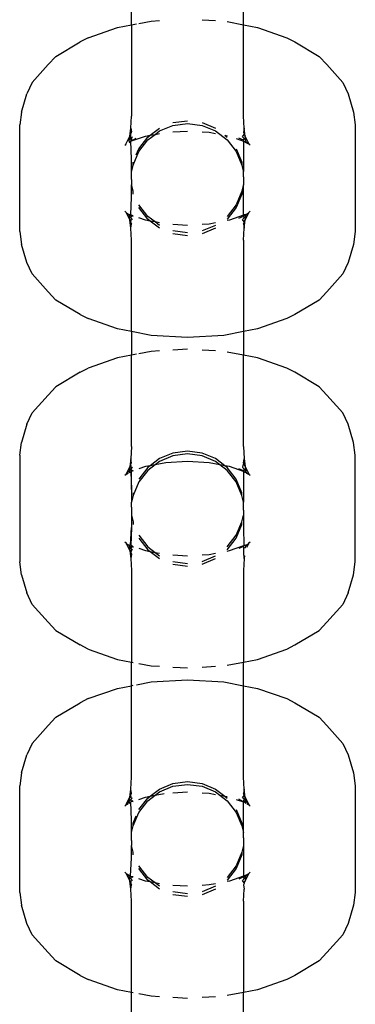
# Model space of a CAD drawing. Extents: x -6.7 to 6.8, y -6.8 to 6.7.
# Drawn here: x -1 to -1, y 3.9 to 4 of the extents above; entities that cross this region are included whole.
import ezdxf

# ---------------------------------------------------------------- set-up
doc = ezdxf.new("R2010")
doc.units = 0
doc.layers.get('0').update_dxf_attribs({"linetype": 'CONTINUOUS'})

msp = doc.modelspace()

# ---------------------------------------------------------------- linework, layer by layer
for p, q in [((-0.995437, 3.99986), (-0.995437, 4.001198)), ((-0.989087, 3.99986), (-0.989087, 4.001198)), ((-0.99144, 4.000148), (-0.990674, 4.000101)), ((-0.997874, 3.999129), (-0.99623, 3.999709)), ((-0.99623, 3.999709), (-0.995437, 3.99986)), ((-0.995437, 3.99986), (-0.995147, 3.999915)), ((-0.995437, 3.99986), (-0.995437, 3.994691)), ((-0.995011, 3.999941), (-0.994316, 4.000073)), ((-0.994316, 4.000073), (-0.993849, 4.000101)), ((-0.990016, 4.000037), (-0.989087, 3.99986)), ((-0.989087, 3.99986), (-0.988293, 3.999709)), ((-0.989087, 3.994691), (-0.989087, 3.99986)), ((-0.988293, 3.999709), (-0.986649, 3.999129)), ((-0.997874, 3.999129), (-0.998339, 3.998894)), ((-0.986649, 3.999129), (-0.986184, 3.998894)), ((-0.999705, 3.998076), (-0.998339, 3.998894)), ((-0.986184, 3.998894), (-0.984818, 3.998076)), ((-0.999705, 3.998076), (-1.000142, 3.997608)), ((-0.984818, 3.998076), (-0.984381, 3.997608)), ((-1.001051, 3.996599), (-1.000142, 3.997608)), ((-0.984381, 3.997608), (-0.983472, 3.996599)), ((-1.001051, 3.996599), (-1.001357, 3.995957)), ((-0.983472, 3.996599), (-0.983166, 3.995957)), ((-1.001652, 3.994928), (-1.001357, 3.995957)), ((-0.983166, 3.995957), (-0.982871, 3.994928)), ((-1.001652, 3.994928), (-1.001759, 3.994202)), ((-0.995464, 3.994012), (-0.995437, 3.994691)), ((-0.989059, 3.994012), (-0.989087, 3.994691)), ((-0.982871, 3.994928), (-0.982764, 3.994202)), ((-1.001759, 3.988174), (-1.001759, 3.994202)), ((-0.99553, 3.993565), (-0.995464, 3.994012)), ((-0.995464, 3.994012), (-0.995437, 3.993815)), ((-0.994372, 3.993613), (-0.993849, 3.994013)), ((-0.993849, 3.993856), (-0.993083, 3.994173)), ((-0.993083, 3.99433), (-0.992262, 3.994438)), ((-0.993083, 3.994173), (-0.992262, 3.994281)), ((-0.992262, 3.994281), (-0.99144, 3.994173)), ((-0.99144, 3.99433), (-0.990674, 3.994013)), ((-0.99144, 3.994173), (-0.990674, 3.993856)), ((-0.989059, 3.994012), (-0.98909, 3.993768)), ((-0.988993, 3.993565), (-0.989059, 3.994012)), ((-0.982764, 3.994202), (-0.982764, 3.988174)), ((-0.995726, 3.993154), (-0.99553, 3.993565)), ((-0.995557, 3.993335), (-0.99553, 3.993565)), ((-0.995557, 3.993335), (-0.995464, 3.993434)), ((-0.99553, 3.993565), (-0.995464, 3.99366)), ((-0.995464, 3.993703), (-0.995433, 3.993768)), ((-0.995464, 3.99366), (-0.995464, 3.993703)), ((-0.995464, 3.993434), (-0.995464, 3.99366)), ((-0.995464, 3.993434), (-0.995408, 3.993492)), ((-0.995437, 3.993331), (-0.995464, 3.993434)), ((-0.995433, 3.993768), (-0.995437, 3.993815)), ((-0.995437, 3.993304), (-0.994643, 3.993561)), ((-0.995437, 3.993304), (-0.995164, 3.993447)), ((-0.995437, 3.993439), (-0.995437, 3.993331)), ((-0.995408, 3.993492), (-0.99538, 3.993525)), ((-0.995011, 3.992852), (-0.994507, 3.993509)), ((-0.994643, 3.993561), (-0.994372, 3.993613)), ((-0.994507, 3.993352), (-0.994099, 3.993665)), ((-0.994507, 3.993509), (-0.994372, 3.993613)), ((-0.994372, 3.993613), (-0.994099, 3.993665)), ((-0.994099, 3.993665), (-0.993849, 3.993856)), ((-0.994099, 3.993665), (-0.993849, 3.993712)), ((-0.993083, 3.993805), (-0.992262, 3.993854)), ((-0.99144, 3.993805), (-0.991029, 3.99378)), ((-0.991029, 3.99378), (-0.990674, 3.993712)), ((-0.990674, 3.993856), (-0.990016, 3.993352)), ((-0.990149, 3.993612), (-0.990016, 3.993587)), ((-0.990149, 3.993612), (-0.990016, 3.993509)), ((-0.989512, 3.993431), (-0.989087, 3.993281)), ((-0.989087, 3.993331), (-0.989359, 3.993447)), ((-0.989144, 3.993525), (-0.989059, 3.99366)), ((-0.989144, 3.993525), (-0.989115, 3.993492)), ((-0.989115, 3.993492), (-0.989087, 3.993464)), ((-0.98909, 3.993768), (-0.989059, 3.993703)), ((-0.989087, 3.993464), (-0.989059, 3.99343)), ((-0.989087, 3.993331), (-0.989059, 3.99343)), ((-0.989059, 3.993703), (-0.989059, 3.99366)), ((-0.989059, 3.99366), (-0.988993, 3.993565)), ((-0.989059, 3.99343), (-0.988957, 3.993317)), ((-0.988957, 3.993317), (-0.988993, 3.993565)), ((-0.988797, 3.993154), (-0.988993, 3.993565)), ((-0.995817, 3.993057), (-0.995747, 3.993098)), ((-0.995747, 3.993098), (-0.995726, 3.993154)), ((-0.995739, 3.993125), (-0.995726, 3.993154)), ((-0.995571, 3.993285), (-0.995557, 3.993335)), ((-0.995571, 3.993234), (-0.995464, 3.993271)), ((-0.995571, 3.993204), (-0.995464, 3.993271)), ((-0.995464, 3.993271), (-0.995437, 3.993331)), ((-0.995437, 3.993304), (-0.995464, 3.993271)), ((-0.995437, 3.992262), (-0.995464, 3.993271)), ((-0.995437, 3.993331), (-0.995437, 3.993304)), ((-0.995011, 3.992695), (-0.994507, 3.993352)), ((-0.990016, 3.993352), (-0.989512, 3.992695)), ((-0.989087, 3.993281), (-0.989087, 3.993331)), ((-0.989087, 3.993281), (-0.989059, 3.993271)), ((-0.989087, 3.993281), (-0.989087, 3.991558)), ((-0.989059, 3.993271), (-0.988952, 3.993234)), ((-0.989059, 3.993271), (-0.988952, 3.993204)), ((-0.988952, 3.993285), (-0.988957, 3.993317)), ((-0.988952, 3.993285), (-0.988952, 3.993234)), ((-0.988952, 3.993234), (-0.988923, 3.993223)), ((-0.988923, 3.993223), (-0.988894, 3.993213)), ((-0.988923, 3.993223), (-0.988899, 3.993172)), ((-0.988899, 3.993172), (-0.988797, 3.993154)), ((-0.988899, 3.993172), (-0.988784, 3.993125)), ((-0.988797, 3.993154), (-0.988776, 3.993098)), ((-0.988784, 3.993125), (-0.988797, 3.993154)), ((-0.988737, 3.993075), (-0.988784, 3.993125)), ((-0.988737, 3.993075), (-0.988707, 3.993057)), ((-0.995328, 3.99193), (-0.995011, 3.992695)), ((-0.995158, 3.992499), (-0.995011, 3.992852)), ((-0.989512, 3.992852), (-0.989195, 3.992087)), ((-0.989512, 3.992695), (-0.989195, 3.99193)), ((-0.995437, 3.991558), (-0.995437, 3.992262)), ((-0.995437, 3.991558), (-0.995328, 3.99193)), ((-0.995328, 3.99193), (-0.995328, 3.992087)), ((-0.989195, 3.992087), (-0.989195, 3.99193)), ((-0.989195, 3.99193), (-0.989087, 3.991558)), ((-0.995437, 3.991266), (-0.995437, 3.991558)), ((-0.995426, 3.991188), (-0.995437, 3.991266)), ((-0.989087, 3.991266), (-0.989097, 3.991188)), ((-0.989087, 3.991266), (-0.989087, 3.991558)), ((-0.995437, 3.991109), (-0.995426, 3.991188)), ((-0.995437, 3.991109), (-0.995437, 3.990817)), ((-0.995328, 3.990446), (-0.995437, 3.990817)), ((-0.995437, 3.990113), (-0.995437, 3.990817)), ((-0.989087, 3.990817), (-0.989195, 3.990446)), ((-0.989097, 3.991188), (-0.989087, 3.991109)), ((-0.989087, 3.991109), (-0.989087, 3.990817)), ((-0.989087, 3.989091), (-0.989087, 3.990817)), ((-0.995464, 3.989108), (-0.995437, 3.990113)), ((-0.995328, 3.990288), (-0.995328, 3.990446)), ((-0.989195, 3.990446), (-0.989512, 3.989681)), ((-0.989195, 3.990288), (-0.989512, 3.989523)), ((-0.989195, 3.990446), (-0.989195, 3.990288)), ((-0.994507, 3.989024), (-0.995011, 3.989681)), ((-0.989512, 3.989681), (-0.990016, 3.989024)), ((-0.995739, 3.98925), (-0.995817, 3.989319)), ((-0.995739, 3.98925), (-0.995726, 3.989222)), ((-0.995726, 3.989222), (-0.99553, 3.988811)), ((-0.995629, 3.989162), (-0.995726, 3.989222)), ((-0.995464, 3.989108), (-0.995629, 3.989162)), ((-0.995571, 3.98909), (-0.995629, 3.989162)), ((-0.995565, 3.98905), (-0.995571, 3.98909)), ((-0.995437, 3.989045), (-0.995571, 3.98909)), ((-0.99553, 3.988811), (-0.995565, 3.98905)), ((-0.995464, 3.988941), (-0.995565, 3.98905)), ((-0.995437, 3.989045), (-0.995464, 3.989108)), ((-0.995437, 3.989091), (-0.995464, 3.989108)), ((-0.995464, 3.988941), (-0.995437, 3.989045)), ((-0.995328, 3.989056), (-0.995437, 3.989091)), ((-0.995328, 3.989027), (-0.995437, 3.989045)), ((-0.994507, 3.988866), (-0.995011, 3.989523)), ((-0.994099, 3.988711), (-0.994507, 3.989024)), ((-0.989512, 3.989523), (-0.990016, 3.988866)), ((-0.989087, 3.989091), (-0.98988, 3.988815)), ((-0.989359, 3.988928), (-0.989087, 3.989045)), ((-0.989059, 3.989108), (-0.989087, 3.989091)), ((-0.989087, 3.989045), (-0.989087, 3.989091)), ((-0.989087, 3.989045), (-0.989059, 3.989079)), ((-0.989059, 3.988945), (-0.989087, 3.989045)), ((-0.988894, 3.989162), (-0.989059, 3.989108)), ((-0.989059, 3.989079), (-0.988952, 3.98909)), ((-0.988957, 3.989059), (-0.989059, 3.988945)), ((-0.988993, 3.988811), (-0.988797, 3.989222)), ((-0.988993, 3.988811), (-0.988957, 3.989059)), ((-0.988957, 3.989059), (-0.988952, 3.98909)), ((-0.988952, 3.98909), (-0.988894, 3.989162)), ((-0.988797, 3.989222), (-0.988894, 3.989162)), ((-0.988797, 3.989222), (-0.988784, 3.98925)), ((-0.988707, 3.989319), (-0.988784, 3.98925)), ((-0.995464, 3.988364), (-0.99553, 3.988811)), ((-0.99553, 3.988811), (-0.995464, 3.988716)), ((-0.995437, 3.988912), (-0.995464, 3.988941)), ((-0.995464, 3.988716), (-0.995437, 3.988912)), ((-0.995464, 3.988673), (-0.995464, 3.988716)), ((-0.995464, 3.988673), (-0.995433, 3.988608)), ((-0.995464, 3.988364), (-0.995433, 3.988608)), ((-0.995408, 3.988884), (-0.995437, 3.988912)), ((-0.99538, 3.988851), (-0.995408, 3.988884)), ((-0.994643, 3.988815), (-0.995011, 3.988945)), ((-0.994372, 3.988763), (-0.994643, 3.988815)), ((-0.994372, 3.988763), (-0.994507, 3.988866)), ((-0.993849, 3.988362), (-0.994372, 3.988763)), ((-0.994099, 3.988711), (-0.994372, 3.988763)), ((-0.993849, 3.98852), (-0.994099, 3.988711)), ((-0.993849, 3.988663), (-0.994099, 3.988711)), ((-0.992262, 3.988521), (-0.993083, 3.988571)), ((-0.991029, 3.988596), (-0.99144, 3.988571)), ((-0.990674, 3.98852), (-0.99144, 3.988203)), ((-0.990674, 3.988663), (-0.991029, 3.988596)), ((-0.98988, 3.988815), (-0.990016, 3.988789)), ((-0.989115, 3.988884), (-0.989144, 3.988851)), ((-0.989059, 3.988716), (-0.989144, 3.988851)), ((-0.989115, 3.988884), (-0.989059, 3.988945)), ((-0.98909, 3.988608), (-0.989059, 3.988673)), ((-0.98909, 3.988608), (-0.989059, 3.988364)), ((-0.989059, 3.988364), (-0.988993, 3.988811)), ((-0.989059, 3.988716), (-0.988993, 3.988811)), ((-0.989059, 3.988673), (-0.989059, 3.988716)), ((-1.001759, 3.988174), (-1.001652, 3.987447)), ((-0.995437, 3.987685), (-0.995464, 3.988364)), ((-0.992262, 3.988095), (-0.993083, 3.988203)), ((-0.992262, 3.987937), (-0.993083, 3.988046)), ((-0.990674, 3.988362), (-0.99144, 3.988046)), ((-0.989087, 3.987685), (-0.989059, 3.988364)), ((-0.982764, 3.988174), (-0.982871, 3.987447)), ((-1.001357, 3.986419), (-1.001652, 3.987447)), ((-0.995437, 3.982516), (-0.995437, 3.987685)), ((-0.989087, 3.987685), (-0.989087, 3.982516)), ((-0.982871, 3.987447), (-0.983166, 3.986419)), ((-1.001051, 3.985776), (-1.001357, 3.986419)), ((-0.983166, 3.986419), (-0.983472, 3.985776)), ((-1.000142, 3.984767), (-1.001051, 3.985776)), ((-0.983472, 3.985776), (-0.984381, 3.984767)), ((-1.000142, 3.984767), (-0.999705, 3.984299)), ((-0.984381, 3.984767), (-0.984818, 3.984299)), ((-0.998339, 3.983481), (-0.999705, 3.984299)), ((-0.984818, 3.984299), (-0.986184, 3.983481)), ((-0.998339, 3.983481), (-0.997874, 3.983247)), ((-0.986184, 3.983481), (-0.986649, 3.983247)), ((-0.99623, 3.982667), (-0.997874, 3.983247)), ((-0.986649, 3.983247), (-0.988293, 3.982667)), ((-0.995437, 3.982516), (-0.99623, 3.982667)), ((-0.994316, 3.982302), (-0.995437, 3.982516)), ((-0.995437, 3.982516), (-0.995437, 3.981178)), ((-0.992262, 3.982178), (-0.994316, 3.982302)), ((-0.990207, 3.982302), (-0.992262, 3.982178)), ((-0.989087, 3.982516), (-0.990207, 3.982302)), ((-0.988293, 3.982667), (-0.989087, 3.982516)), ((-0.989087, 3.982516), (-0.989087, 3.981178)), ((-0.995437, 3.981178), (-0.99623, 3.981027)), ((-0.995147, 3.981233), (-0.995437, 3.981178)), ((-0.995437, 3.976009), (-0.995437, 3.981178)), ((-0.994316, 3.981391), (-0.995011, 3.981259)), ((-0.993849, 3.981419), (-0.994316, 3.981391)), ((-0.992262, 3.981515), (-0.993083, 3.981466)), ((-0.990674, 3.981419), (-0.99144, 3.981466)), ((-0.989087, 3.981178), (-0.990016, 3.981355)), ((-0.988293, 3.981027), (-0.989087, 3.981178)), ((-0.989087, 3.976009), (-0.989087, 3.981178)), ((-0.99623, 3.981027), (-0.997874, 3.980447)), ((-0.986649, 3.980447), (-0.988293, 3.981027)), ((-0.998339, 3.980212), (-0.999705, 3.979394)), ((-0.998339, 3.980212), (-0.997874, 3.980447)), ((-0.986184, 3.980212), (-0.986649, 3.980447)), ((-0.984818, 3.979394), (-0.986184, 3.980212)), ((-1.000142, 3.978926), (-0.999705, 3.979394)), ((-0.984381, 3.978926), (-0.984818, 3.979394)), ((-1.000142, 3.978926), (-1.001051, 3.977917)), ((-0.983472, 3.977917), (-0.984381, 3.978926)), ((-1.001357, 3.977275), (-1.001051, 3.977917)), ((-0.983166, 3.977275), (-0.983472, 3.977917)), ((-1.001357, 3.977275), (-1.001652, 3.976246)), ((-0.982871, 3.976246), (-0.983166, 3.977275)), ((-1.001759, 3.97552), (-1.001652, 3.976246)), ((-0.982764, 3.97552), (-0.982871, 3.976246)), ((-0.995437, 3.976009), (-0.995464, 3.97533)), ((-0.993083, 3.975648), (-0.993849, 3.975331)), ((-0.992262, 3.975756), (-0.993083, 3.975648)), ((-0.99144, 3.975648), (-0.992262, 3.975756)), ((-0.990674, 3.975331), (-0.99144, 3.975648)), ((-0.989087, 3.976009), (-0.989059, 3.97533)), ((-1.001759, 3.97552), (-1.001759, 3.969492)), ((-0.995464, 3.97533), (-0.99553, 3.974882)), ((-0.995433, 3.975086), (-0.995464, 3.97533)), ((-0.995464, 3.975021), (-0.995433, 3.975086)), ((-0.993849, 3.975331), (-0.994372, 3.974931)), ((-0.993849, 3.975174), (-0.994099, 3.974983)), ((-0.993494, 3.975098), (-0.994099, 3.974983)), ((-0.993083, 3.975491), (-0.993849, 3.975174)), ((-0.992262, 3.975172), (-0.993494, 3.975098)), ((-0.992262, 3.975599), (-0.993083, 3.975491)), ((-0.99144, 3.975491), (-0.992262, 3.975599)), ((-0.991029, 3.975098), (-0.992262, 3.975172)), ((-0.990674, 3.975174), (-0.99144, 3.975491)), ((-0.990425, 3.974983), (-0.991029, 3.975098)), ((-0.990151, 3.974931), (-0.990674, 3.975331)), ((-0.990425, 3.974983), (-0.990674, 3.975174)), ((-0.98909, 3.975086), (-0.989144, 3.974842)), ((-0.98909, 3.975086), (-0.989059, 3.97533)), ((-0.98909, 3.975086), (-0.989059, 3.97502)), ((-0.989059, 3.97533), (-0.988993, 3.974882)), ((-0.982764, 3.969492), (-0.982764, 3.97552)), ((-0.99553, 3.974882), (-0.995726, 3.974472)), ((-0.995571, 3.974603), (-0.995726, 3.974472)), ((-0.995566, 3.974634), (-0.995571, 3.974603)), ((-0.995464, 3.974586), (-0.995571, 3.974522)), ((-0.99553, 3.974882), (-0.995566, 3.974634)), ((-0.995464, 3.974748), (-0.995566, 3.974634)), ((-0.995464, 3.974978), (-0.99553, 3.974882)), ((-0.995464, 3.974978), (-0.995464, 3.975021)), ((-0.995437, 3.974781), (-0.995464, 3.974978)), ((-0.995437, 3.974781), (-0.995464, 3.974748)), ((-0.995464, 3.974748), (-0.995437, 3.974648)), ((-0.995437, 3.974648), (-0.995464, 3.974586)), ((-0.995437, 3.974602), (-0.995464, 3.974586)), ((-0.995464, 3.974586), (-0.995437, 3.97358)), ((-0.995408, 3.97481), (-0.995437, 3.974781)), ((-0.995328, 3.974667), (-0.995437, 3.974602)), ((-0.995328, 3.974637), (-0.995437, 3.974602)), ((-0.995437, 3.97358), (-0.995437, 3.974602)), ((-0.99538, 3.974842), (-0.995408, 3.97481)), ((-0.994643, 3.974879), (-0.995011, 3.974749)), ((-0.994507, 3.974827), (-0.995011, 3.97417)), ((-0.994507, 3.97467), (-0.995011, 3.974013)), ((-0.994372, 3.974931), (-0.994643, 3.974879)), ((-0.994099, 3.974983), (-0.994507, 3.97467)), ((-0.994372, 3.974931), (-0.994507, 3.974827)), ((-0.994099, 3.974983), (-0.994372, 3.974931)), ((-0.990016, 3.97467), (-0.990425, 3.974983)), ((-0.990151, 3.974931), (-0.990425, 3.974983)), ((-0.990016, 3.974827), (-0.990151, 3.974931)), ((-0.98988, 3.974879), (-0.990151, 3.974931)), ((-0.989512, 3.97417), (-0.990016, 3.974827)), ((-0.989512, 3.974013), (-0.990016, 3.97467)), ((-0.989087, 3.974599), (-0.98988, 3.974879)), ((-0.989087, 3.974648), (-0.989359, 3.974765)), ((-0.989115, 3.97481), (-0.989144, 3.974842)), ((-0.989087, 3.974781), (-0.989115, 3.97481)), ((-0.989059, 3.974752), (-0.989087, 3.974781)), ((-0.989059, 3.974752), (-0.989087, 3.974648)), ((-0.989087, 3.974648), (-0.989087, 3.974599)), ((-0.989058, 3.974585), (-0.989087, 3.974599)), ((-0.989087, 3.974599), (-0.989087, 3.972876)), ((-0.989059, 3.97502), (-0.989059, 3.974976)), ((-0.989059, 3.974976), (-0.988993, 3.974882)), ((-0.988958, 3.974644), (-0.989059, 3.974752)), ((-0.988952, 3.974551), (-0.989058, 3.974585)), ((-0.988952, 3.974522), (-0.989058, 3.974585)), ((-0.988993, 3.974882), (-0.988958, 3.974644)), ((-0.988993, 3.974882), (-0.988797, 3.974472)), ((-0.988958, 3.974644), (-0.988952, 3.974603)), ((-0.988952, 3.974551), (-0.988952, 3.974603)), ((-0.988923, 3.974541), (-0.988952, 3.974551)), ((-0.988894, 3.974531), (-0.988923, 3.974541)), ((-0.988899, 3.97449), (-0.988923, 3.974541)), ((-0.995739, 3.974443), (-0.995817, 3.974374)), ((-0.995624, 3.97449), (-0.995739, 3.974443)), ((-0.995726, 3.974472), (-0.995739, 3.974443)), ((-0.995011, 3.974013), (-0.995328, 3.973248)), ((-0.989195, 3.973405), (-0.989512, 3.97417)), ((-0.989195, 3.973248), (-0.989512, 3.974013)), ((-0.988797, 3.974472), (-0.988899, 3.97449)), ((-0.988784, 3.974443), (-0.988899, 3.97449)), ((-0.988784, 3.974443), (-0.988797, 3.974472)), ((-0.988737, 3.974392), (-0.988784, 3.974443)), ((-0.988737, 3.974392), (-0.988707, 3.974374)), ((-0.995437, 3.97358), (-0.995437, 3.972876)), ((-0.995328, 3.973405), (-0.995328, 3.973248)), ((-0.989195, 3.973248), (-0.989195, 3.973405)), ((-0.995328, 3.973248), (-0.995437, 3.972876)), ((-0.995437, 3.972584), (-0.995437, 3.972876)), ((-0.989087, 3.972876), (-0.989195, 3.973248)), ((-0.989087, 3.972584), (-0.989087, 3.972876)), ((-0.995437, 3.972584), (-0.995426, 3.972506)), ((-0.995426, 3.972506), (-0.995437, 3.972427)), ((-0.995437, 3.972427), (-0.995437, 3.972135)), ((-0.989097, 3.972506), (-0.989087, 3.972584)), ((-0.989087, 3.972427), (-0.989097, 3.972506)), ((-0.989087, 3.972427), (-0.989087, 3.972135)), ((-0.995437, 3.972135), (-0.995328, 3.971763)), ((-0.995437, 3.972135), (-0.995437, 3.971431)), ((-0.995328, 3.971763), (-0.995328, 3.971606)), ((-0.989512, 3.970999), (-0.989195, 3.971763)), ((-0.989195, 3.971763), (-0.989087, 3.972135)), ((-0.989195, 3.971606), (-0.989195, 3.971763)), ((-0.989087, 3.972135), (-0.989087, 3.971431)), ((-0.995492, 3.970432), (-0.995437, 3.971431)), ((-0.995437, 3.971431), (-0.995464, 3.970422)), ((-0.989512, 3.970841), (-0.989195, 3.971606)), ((-0.989087, 3.971431), (-0.989073, 3.970417)), ((-0.995817, 3.970637), (-0.995739, 3.970568)), ((-0.995011, 3.970999), (-0.994507, 3.970342)), ((-0.995011, 3.970841), (-0.994507, 3.970184)), ((-0.990016, 3.970342), (-0.989512, 3.970999)), ((-0.990016, 3.970184), (-0.989512, 3.970841)), ((-0.988784, 3.970568), (-0.988707, 3.970637)), ((-0.995739, 3.970568), (-0.995726, 3.97054)), ((-0.995726, 3.97054), (-0.99553, 3.970129)), ((-0.995726, 3.97054), (-0.995629, 3.97048)), ((-0.995629, 3.97048), (-0.995492, 3.970432)), ((-0.995629, 3.97048), (-0.995571, 3.970408)), ((-0.995571, 3.970408), (-0.995557, 3.970359)), ((-0.995557, 3.970359), (-0.995437, 3.970363)), ((-0.995557, 3.970359), (-0.99553, 3.970129)), ((-0.995557, 3.970359), (-0.995464, 3.970259)), ((-0.99553, 3.970129), (-0.995464, 3.969681)), ((-0.99553, 3.970129), (-0.995464, 3.970033)), ((-0.995492, 3.970432), (-0.995464, 3.970422)), ((-0.995492, 3.970432), (-0.995437, 3.970412)), ((-0.995464, 3.970422), (-0.995437, 3.970363)), ((-0.995464, 3.970422), (-0.995437, 3.970412)), ((-0.995437, 3.970363), (-0.995464, 3.970259)), ((-0.995464, 3.970259), (-0.995437, 3.97023)), ((-0.995437, 3.97023), (-0.995464, 3.970033)), ((-0.995437, 3.970412), (-0.995328, 3.970374)), ((-0.995437, 3.970412), (-0.995437, 3.970363)), ((-0.995437, 3.970363), (-0.995328, 3.970329)), ((-0.995437, 3.97023), (-0.995408, 3.970202)), ((-0.995408, 3.970202), (-0.99538, 3.970169)), ((-0.995011, 3.970262), (-0.994643, 3.970133)), ((-0.994643, 3.970133), (-0.994372, 3.970081)), ((-0.994507, 3.970342), (-0.994099, 3.970029)), ((-0.994507, 3.970184), (-0.994372, 3.970081)), ((-0.994372, 3.970081), (-0.993849, 3.96968)), ((-0.994372, 3.970081), (-0.994099, 3.970029)), ((-0.990016, 3.970107), (-0.98988, 3.970133)), ((-0.98988, 3.970133), (-0.989073, 3.970417)), ((-0.989087, 3.970363), (-0.989359, 3.970246)), ((-0.989073, 3.970417), (-0.989087, 3.970363)), ((-0.989053, 3.970266), (-0.989087, 3.970363)), ((-0.989087, 3.970363), (-0.989087, 3.969878)), ((-0.989073, 3.970417), (-0.988894, 3.97048)), ((-0.988986, 3.97029), (-0.989053, 3.970266)), ((-0.988986, 3.97029), (-0.988952, 3.970408)), ((-0.988894, 3.97048), (-0.988952, 3.970408)), ((-0.988903, 3.970319), (-0.988797, 3.97054)), ((-0.988894, 3.97048), (-0.988797, 3.97054)), ((-0.988797, 3.97054), (-0.988784, 3.970568)), ((-1.001652, 3.968765), (-1.001759, 3.969492)), ((-0.995464, 3.970033), (-0.995464, 3.96999)), ((-0.995464, 3.96999), (-0.995433, 3.969926)), ((-0.995433, 3.969926), (-0.995464, 3.969681)), ((-0.995464, 3.969681), (-0.995437, 3.969003)), ((-0.994099, 3.970029), (-0.993849, 3.969838)), ((-0.994099, 3.970029), (-0.993849, 3.969981)), ((-0.993083, 3.969889), (-0.992262, 3.969839)), ((-0.993083, 3.969521), (-0.992262, 3.969413)), ((-0.99144, 3.969889), (-0.991029, 3.969914)), ((-0.99144, 3.969521), (-0.990674, 3.969838)), ((-0.99144, 3.969363), (-0.990674, 3.96968)), ((-0.991029, 3.969914), (-0.990674, 3.969981)), ((-0.989087, 3.969878), (-0.989059, 3.96985)), ((-0.989059, 3.969681), (-0.989087, 3.969003)), ((-0.989059, 3.969681), (-0.989059, 3.96985)), ((-0.989038, 3.969828), (-0.989059, 3.969681)), ((-0.982871, 3.968765), (-0.982764, 3.969492)), ((-0.995437, 3.969003), (-0.995437, 3.963834)), ((-0.993083, 3.969363), (-0.992262, 3.969255)), ((-0.989087, 3.969003), (-0.989087, 3.963834)), ((-1.001652, 3.968765), (-1.001357, 3.967736)), ((-0.983166, 3.967736), (-0.982871, 3.968765)), ((-1.001051, 3.967094), (-1.001357, 3.967736)), ((-0.983166, 3.967736), (-0.983472, 3.967094)), ((-1.001051, 3.967094), (-1.000142, 3.966085)), ((-0.984381, 3.966085), (-0.983472, 3.967094)), ((-0.999705, 3.965617), (-1.000142, 3.966085)), ((-0.999705, 3.965617), (-0.998339, 3.964799)), ((-0.986184, 3.964799), (-0.984818, 3.965617)), ((-0.984818, 3.965617), (-0.984381, 3.966085)), ((-0.997874, 3.964565), (-0.998339, 3.964799)), ((-0.997874, 3.964565), (-0.99623, 3.963985)), ((-0.988293, 3.963985), (-0.986649, 3.964565)), ((-0.986649, 3.964565), (-0.986184, 3.964799)), ((-0.99623, 3.963985), (-0.995437, 3.963834)), ((-0.989087, 3.963834), (-0.988293, 3.963985)), ((-0.995437, 3.963834), (-0.995328, 3.963813)), ((-0.995437, 3.962496), (-0.995437, 3.963834)), ((-0.995011, 3.963753), (-0.994316, 3.96362)), ((-0.994316, 3.96362), (-0.993849, 3.963592)), ((-0.993083, 3.963546), (-0.992262, 3.963496)), ((-0.99144, 3.963546), (-0.990674, 3.963592)), ((-0.990016, 3.963657), (-0.989087, 3.963834)), ((-0.989087, 3.962496), (-0.989087, 3.963834)), ((-0.994316, 3.962709), (-0.992262, 3.962833)), ((-0.992262, 3.962833), (-0.990207, 3.962709)), ((-0.997874, 3.961765), (-0.99623, 3.962345)), ((-0.99623, 3.962345), (-0.995437, 3.962496)), ((-0.995437, 3.962496), (-0.995328, 3.962516)), ((-0.995437, 3.957327), (-0.995437, 3.962496)), ((-0.995147, 3.962551), (-0.994316, 3.962709)), ((-0.990207, 3.962709), (-0.989087, 3.962496)), ((-0.989087, 3.962496), (-0.988293, 3.962345)), ((-0.989087, 3.957327), (-0.989087, 3.962496)), ((-0.988293, 3.962345), (-0.986649, 3.961765)), ((-0.997874, 3.961765), (-0.998339, 3.96153)), ((-0.986649, 3.961765), (-0.986184, 3.96153)), ((-0.999705, 3.960712), (-0.998339, 3.96153)), ((-0.986184, 3.96153), (-0.984818, 3.960712)), ((-0.999705, 3.960712), (-1.000142, 3.960244)), ((-0.984818, 3.960712), (-0.984381, 3.960244)), ((-1.001051, 3.959235), (-1.000142, 3.960244)), ((-0.984381, 3.960244), (-0.983472, 3.959235)), ((-1.001051, 3.959235), (-1.001357, 3.958593)), ((-0.983472, 3.959235), (-0.983166, 3.958593)), ((-1.001652, 3.957564), (-1.001357, 3.958593)), ((-0.983166, 3.958593), (-0.982871, 3.957564)), ((-1.001652, 3.957564), (-1.001759, 3.956838)), ((-0.995464, 3.956648), (-0.995437, 3.957327)), ((-0.989059, 3.956648), (-0.989087, 3.957327)), ((-0.982871, 3.957564), (-0.982764, 3.956838)), ((-1.001759, 3.95081), (-1.001759, 3.956838)), ((-0.993849, 3.956649), (-0.993083, 3.956966)), ((-0.993849, 3.956492), (-0.993083, 3.956809)), ((-0.993083, 3.956966), (-0.992262, 3.957074)), ((-0.993083, 3.956809), (-0.992262, 3.956917)), ((-0.992262, 3.957074), (-0.99144, 3.956966)), ((-0.992262, 3.956917), (-0.99144, 3.956809)), ((-0.99144, 3.956966), (-0.990674, 3.956649)), ((-0.99144, 3.956809), (-0.990674, 3.956492)), ((-0.982764, 3.956838), (-0.982764, 3.95081)), ((-0.995726, 3.95579), (-0.99553, 3.9562)), ((-0.99556, 3.955959), (-0.99553, 3.9562)), ((-0.99553, 3.9562), (-0.995464, 3.956648)), ((-0.99553, 3.9562), (-0.995464, 3.956296)), ((-0.995433, 3.956404), (-0.995464, 3.956648)), ((-0.995464, 3.956339), (-0.995433, 3.956404)), ((-0.995464, 3.956296), (-0.995464, 3.956339)), ((-0.995437, 3.956099), (-0.995464, 3.956296)), ((-0.995437, 3.956099), (-0.995408, 3.956128)), ((-0.995408, 3.956128), (-0.99538, 3.95616)), ((-0.995011, 3.956067), (-0.994643, 3.956197)), ((-0.995011, 3.955488), (-0.994507, 3.956145)), ((-0.994643, 3.956197), (-0.994372, 3.956248)), ((-0.994507, 3.955988), (-0.994099, 3.9563)), ((-0.994507, 3.956145), (-0.994372, 3.956248)), ((-0.994372, 3.956248), (-0.993849, 3.956649)), ((-0.994372, 3.956248), (-0.994099, 3.9563)), ((-0.994099, 3.9563), (-0.993849, 3.956492)), ((-0.994099, 3.9563), (-0.993579, 3.956399)), ((-0.993083, 3.95644), (-0.992262, 3.95649)), ((-0.99144, 3.95644), (-0.991029, 3.956416)), ((-0.991029, 3.956416), (-0.990674, 3.956348)), ((-0.990674, 3.956649), (-0.990151, 3.956248)), ((-0.990674, 3.956492), (-0.990425, 3.9563)), ((-0.990425, 3.9563), (-0.990151, 3.956248)), ((-0.990425, 3.9563), (-0.990016, 3.955988)), ((-0.990151, 3.956248), (-0.990016, 3.956223)), ((-0.990151, 3.956248), (-0.990016, 3.956145)), ((-0.989144, 3.95616), (-0.989059, 3.956296)), ((-0.989144, 3.95616), (-0.989115, 3.956128)), ((-0.989115, 3.956128), (-0.989059, 3.956066)), ((-0.989059, 3.956648), (-0.98909, 3.956404)), ((-0.989059, 3.956339), (-0.98909, 3.956404)), ((-0.988993, 3.9562), (-0.989059, 3.956648)), ((-0.989059, 3.956296), (-0.989059, 3.956339)), ((-0.988993, 3.9562), (-0.989059, 3.956296)), ((-0.988957, 3.955952), (-0.988993, 3.9562)), ((-0.988797, 3.95579), (-0.988993, 3.9562)), ((-0.995817, 3.955692), (-0.995739, 3.955761)), ((-0.995739, 3.955761), (-0.995624, 3.955808)), ((-0.995739, 3.955761), (-0.995726, 3.95579)), ((-0.995726, 3.95579), (-0.995629, 3.955849)), ((-0.995629, 3.955849), (-0.995597, 3.955865)), ((-0.995597, 3.955865), (-0.995571, 3.955921)), ((-0.995571, 3.955921), (-0.99556, 3.955959)), ((-0.995571, 3.955878), (-0.995464, 3.955932)), ((-0.995571, 3.95584), (-0.995464, 3.955932)), ((-0.99556, 3.955959), (-0.995464, 3.95607)), ((-0.995464, 3.95607), (-0.995437, 3.956099)), ((-0.995437, 3.955966), (-0.995464, 3.95607)), ((-0.995464, 3.955932), (-0.995437, 3.955966)), ((-0.995437, 3.954898), (-0.995464, 3.955932)), ((-0.995437, 3.955966), (-0.995328, 3.956)), ((-0.995437, 3.955966), (-0.995328, 3.955955)), ((-0.995011, 3.955331), (-0.994507, 3.955988)), ((-0.990016, 3.955988), (-0.989512, 3.955331)), ((-0.989512, 3.956067), (-0.9891, 3.955928)), ((-0.9891, 3.955928), (-0.989359, 3.956083)), ((-0.9891, 3.955928), (-0.989087, 3.955966)), ((-0.989059, 3.955932), (-0.9891, 3.955928)), ((-0.989087, 3.954898), (-0.9891, 3.955928)), ((-0.989087, 3.955966), (-0.989059, 3.956066)), ((-0.989059, 3.956066), (-0.988957, 3.955952)), ((-0.988952, 3.955878), (-0.989059, 3.955932)), ((-0.989059, 3.955932), (-0.988952, 3.95584)), ((-0.988952, 3.955921), (-0.988957, 3.955952)), ((-0.988957, 3.955952), (-0.988952, 3.955878)), ((-0.988894, 3.955849), (-0.988952, 3.955878)), ((-0.988899, 3.955808), (-0.988784, 3.955761)), ((-0.988894, 3.955849), (-0.988797, 3.95579)), ((-0.988797, 3.95579), (-0.988784, 3.955761)), ((-0.988784, 3.955761), (-0.988707, 3.955692)), ((-0.995328, 3.954566), (-0.995011, 3.955331)), ((-0.995328, 3.954723), (-0.995158, 3.955135)), ((-0.989512, 3.955488), (-0.989195, 3.954723)), ((-0.989512, 3.955331), (-0.989195, 3.954566)), ((-0.995437, 3.954194), (-0.995437, 3.954898)), ((-0.995437, 3.954194), (-0.995328, 3.954566)), ((-0.995328, 3.954566), (-0.995328, 3.954723)), ((-0.989195, 3.954723), (-0.989195, 3.954566)), ((-0.989195, 3.954566), (-0.989087, 3.954194)), ((-0.989087, 3.954194), (-0.989087, 3.954898)), ((-0.995437, 3.953902), (-0.995437, 3.954194)), ((-0.995426, 3.953824), (-0.995437, 3.953902)), ((-0.989087, 3.953902), (-0.989097, 3.953824)), ((-0.989087, 3.953902), (-0.989087, 3.954194)), ((-0.995437, 3.953745), (-0.995426, 3.953824)), ((-0.995437, 3.953745), (-0.995437, 3.953453)), ((-0.995328, 3.953081), (-0.995437, 3.953453)), ((-0.995437, 3.952749), (-0.995437, 3.953453)), ((-0.989087, 3.953453), (-0.989195, 3.953081)), ((-0.989097, 3.953824), (-0.989087, 3.953745)), ((-0.989087, 3.953745), (-0.989087, 3.953453)), ((-0.989087, 3.953453), (-0.989087, 3.951727)), ((-0.995328, 3.952924), (-0.995328, 3.953081)), ((-0.989195, 3.953081), (-0.989512, 3.952316)), ((-0.989195, 3.952924), (-0.989512, 3.952159)), ((-0.989195, 3.953081), (-0.989195, 3.952924)), ((-0.995492, 3.95175), (-0.995437, 3.952749)), ((-0.994507, 3.95166), (-0.995011, 3.952316)), ((-0.989512, 3.952316), (-0.990016, 3.95166)), ((-0.995739, 3.951886), (-0.995817, 3.951955)), ((-0.995739, 3.951886), (-0.995726, 3.951857)), ((-0.995629, 3.951798), (-0.995726, 3.951857)), ((-0.995726, 3.951857), (-0.99553, 3.951447)), ((-0.995571, 3.951726), (-0.995629, 3.951798)), ((-0.995492, 3.95175), (-0.995629, 3.951798)), ((-0.995557, 3.951677), (-0.995571, 3.951726)), ((-0.995464, 3.951715), (-0.995557, 3.951677)), ((-0.99553, 3.951447), (-0.995557, 3.951677)), ((-0.995464, 3.951577), (-0.995557, 3.951677)), ((-0.995464, 3.951715), (-0.995492, 3.95175)), ((-0.995437, 3.951681), (-0.995464, 3.951715)), ((-0.995464, 3.951577), (-0.995437, 3.951681)), ((-0.995328, 3.951692), (-0.995437, 3.951681)), ((-0.995328, 3.951647), (-0.995437, 3.951681)), ((-0.994507, 3.951502), (-0.995011, 3.952159)), ((-0.989512, 3.952159), (-0.990016, 3.951502)), ((-0.989087, 3.951727), (-0.98988, 3.95145)), ((-0.989087, 3.951681), (-0.989359, 3.951564)), ((-0.989059, 3.95174), (-0.989087, 3.951727)), ((-0.989087, 3.951681), (-0.989087, 3.951727)), ((-0.989087, 3.951681), (-0.988952, 3.951726)), ((-0.989059, 3.951581), (-0.989087, 3.951681)), ((-0.988894, 3.951798), (-0.989059, 3.95174)), ((-0.988963, 3.951688), (-0.989059, 3.951581)), ((-0.988993, 3.951447), (-0.988797, 3.951857)), ((-0.988963, 3.951688), (-0.988993, 3.951447)), ((-0.988963, 3.951688), (-0.988952, 3.951726)), ((-0.988952, 3.951726), (-0.988894, 3.951798)), ((-0.988797, 3.951857), (-0.988894, 3.951798)), ((-0.988797, 3.951857), (-0.988784, 3.951886)), ((-0.988784, 3.951886), (-0.988707, 3.951955)), ((-0.995464, 3.950999), (-0.99553, 3.951447)), ((-0.99553, 3.951447), (-0.995464, 3.951351)), ((-0.995437, 3.951548), (-0.995464, 3.951577)), ((-0.995464, 3.951351), (-0.995437, 3.951548)), ((-0.995464, 3.951351), (-0.995464, 3.951308)), ((-0.995464, 3.951308), (-0.995433, 3.951244)), ((-0.995464, 3.950999), (-0.995433, 3.951244)), ((-0.995408, 3.95152), (-0.995437, 3.951548)), ((-0.99538, 3.951487), (-0.995408, 3.95152)), ((-0.994643, 3.95145), (-0.995011, 3.95158)), ((-0.994372, 3.951399), (-0.994643, 3.95145)), ((-0.994099, 3.951347), (-0.994507, 3.95166)), ((-0.994372, 3.951399), (-0.994507, 3.951502)), ((-0.993849, 3.950998), (-0.994372, 3.951399)), ((-0.994099, 3.951347), (-0.994372, 3.951399)), ((-0.993849, 3.951156), (-0.994099, 3.951347)), ((-0.993849, 3.951299), (-0.994099, 3.951347)), ((-0.992262, 3.951157), (-0.993083, 3.951207)), ((-0.991029, 3.951232), (-0.99144, 3.951207)), ((-0.990674, 3.951156), (-0.99144, 3.950839)), ((-0.990674, 3.951299), (-0.991029, 3.951232)), ((-0.98988, 3.95145), (-0.990016, 3.951425)), ((-0.989115, 3.95152), (-0.989144, 3.951487)), ((-0.989059, 3.951351), (-0.989144, 3.951487)), ((-0.989115, 3.95152), (-0.989059, 3.951581)), ((-0.989059, 3.951308), (-0.98909, 3.951244)), ((-0.98909, 3.951244), (-0.989059, 3.950999)), ((-0.989059, 3.951351), (-0.988993, 3.951447)), ((-0.989059, 3.951351), (-0.989059, 3.951308)), ((-1.001759, 3.95081), (-1.001652, 3.950083)), ((-0.995437, 3.950321), (-0.995464, 3.950999)), ((-0.992262, 3.950731), (-0.993083, 3.950839)), ((-0.992262, 3.950573), (-0.993083, 3.950681)), ((-0.990674, 3.950998), (-0.99144, 3.950681)), ((-0.989087, 3.950321), (-0.989059, 3.950999)), ((-0.982764, 3.95081), (-0.982871, 3.950083)), ((-1.001357, 3.949054), (-1.001652, 3.950083)), ((-0.995437, 3.945152), (-0.995437, 3.950321)), ((-0.989087, 3.950321), (-0.989087, 3.945152)), ((-0.982871, 3.950083), (-0.983166, 3.949054)), ((-1.001051, 3.948412), (-1.001357, 3.949054)), ((-0.983166, 3.949054), (-0.983472, 3.948412)), ((-1.000142, 3.947403), (-1.001051, 3.948412)), ((-0.983472, 3.948412), (-0.984381, 3.947403)), ((-1.000142, 3.947403), (-0.999705, 3.946935)), ((-0.984381, 3.947403), (-0.984818, 3.946935)), ((-0.998339, 3.946117), (-0.999705, 3.946935)), ((-0.984818, 3.946935), (-0.986184, 3.946117)), ((-0.998339, 3.946117), (-0.997874, 3.945883)), ((-0.986184, 3.946117), (-0.986649, 3.945883)), ((-0.99623, 3.945303), (-0.997874, 3.945883)), ((-0.986649, 3.945883), (-0.988293, 3.945303)), ((-0.995437, 3.945152), (-0.99623, 3.945303)), ((-0.995328, 3.945131), (-0.995437, 3.945152)), ((-0.995437, 3.943814), (-0.995437, 3.945152)), ((-0.994316, 3.944938), (-0.995011, 3.945071)), ((-0.989087, 3.945152), (-0.990016, 3.944974)), ((-0.988293, 3.945303), (-0.989087, 3.945152)), ((-0.989087, 3.943814), (-0.989087, 3.945152)), ((-0.993849, 3.94491), (-0.994316, 3.944938)), ((-0.992262, 3.944814), (-0.993083, 3.944864)), ((-0.990674, 3.94491), (-0.99144, 3.944864))]:
    msp.add_line(p, q)

doc.saveas('drawing.dxf')
